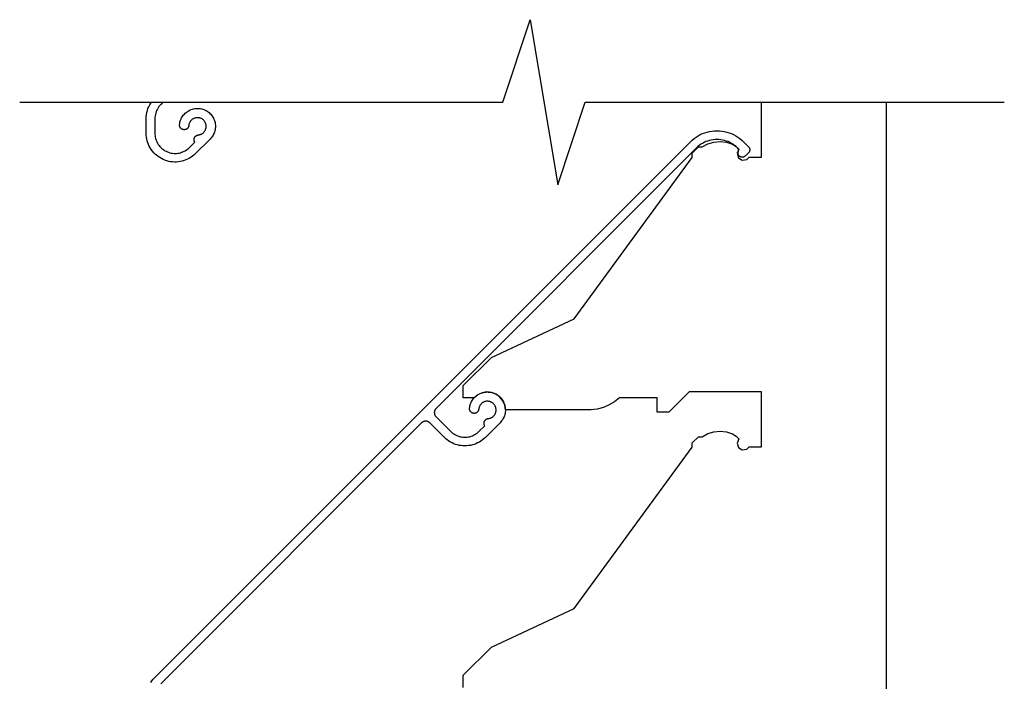
# Model space of a CAD drawing. Units: millimetres. Extents: x 265 to 1105, y 0 to 1188.
# Drawn here: x 426 to 596, y 368 to 482 of the extents above; entities that cross this region are included whole.
import ezdxf

# ---------------------------------------------------------------- set-up
doc = ezdxf.new("R2010")
doc.units = ezdxf.units.MM

msp = doc.modelspace()

# ---------------------------------------------------------------- linework, layer by layer
for p, q in [((509.32, 467.93), (514.07, 482.18)), ((514.07, 482.18), (518.82, 453.68)), ((425.92, 467.93), (509.32, 467.93)), ((448.37, 467.48), (448.55, 467.79)), ((448.55, 467.79), (448.65, 467.93)), ((450.28, 467.56), (450.11, 467.38)), ((450.65, 467.93), (450.28, 467.56)), ((518.82, 453.68), (523.57, 467.93)), ((523.57, 467.93), (595.92, 467.93)), ((554.02, 458.48), (554.02, 467.93)), ((575.5, 467.93), (575.5, 232.93)), ((447.81, 465.8), (447.87, 466.15)), ((447.87, 466.15), (447.96, 466.49)), ((447.96, 466.49), (448.07, 466.83)), ((448.07, 466.83), (448.21, 467.16)), ((448.21, 467.16), (448.37, 467.48)), ((449.34, 465.83), (449.29, 465.58)), ((449.4, 466.07), (449.34, 465.83)), ((449.48, 466.31), (449.4, 466.07)), ((449.57, 466.54), (449.48, 466.31)), ((449.69, 466.76), (449.57, 466.54)), ((449.81, 466.98), (449.69, 466.76)), ((449.96, 467.18), (449.81, 466.98)), ((450.11, 467.38), (449.96, 467.18)), ((454.21, 465.74), (454.35, 465.9)), ((454.35, 465.9), (454.49, 466.04)), ((454.49, 466.04), (454.65, 466.18)), ((454.65, 466.18), (454.81, 466.3)), ((454.81, 466.3), (454.98, 466.41)), ((454.98, 466.41), (455.16, 466.51)), ((455.16, 466.51), (455.34, 466.6)), ((455.34, 466.6), (455.53, 466.68)), ((455.53, 466.68), (455.73, 466.75)), ((455.73, 466.75), (455.93, 466.8)), ((455.93, 466.8), (456.13, 466.84)), ((456.13, 466.84), (456.33, 466.86)), ((456.33, 466.86), (456.54, 466.87)), ((456.54, 466.87), (456.74, 466.87)), ((456.74, 466.87), (456.94, 466.85)), ((456.94, 466.85), (457.15, 466.83)), ((457.15, 466.83), (457.35, 466.78)), ((457.35, 466.78), (457.54, 466.73)), ((457.54, 466.73), (457.74, 466.66)), ((457.74, 466.66), (457.93, 466.58)), ((457.93, 466.58), (458.11, 466.49)), ((458.11, 466.49), (458.28, 466.38)), ((458.28, 466.38), (458.45, 466.26)), ((458.45, 466.26), (458.61, 466.14)), ((458.61, 466.14), (458.77, 466)), ((458.77, 466), (458.91, 465.85)), ((458.91, 465.85), (459.04, 465.69)), ((447.75, 462.61), (447.76, 465.09)), ((447.76, 465.09), (447.77, 465.44)), ((447.77, 465.44), (447.81, 465.8)), ((449.26, 465.09), (449.25, 462.61)), ((449.27, 465.34), (449.26, 465.09)), ((449.29, 465.58), (449.27, 465.34)), ((453.52, 464.06), (453.55, 464.27)), ((453.55, 464.27), (453.59, 464.47)), ((453.59, 464.47), (453.64, 464.66)), ((453.64, 464.66), (453.7, 464.86)), ((453.7, 464.86), (453.78, 465.05)), ((453.78, 465.05), (453.87, 465.23)), ((453.87, 465.23), (453.97, 465.41)), ((453.97, 465.41), (454.09, 465.58)), ((454.09, 465.58), (454.21, 465.74)), ((455.14, 464.11), (455.13, 464.01)), ((455.17, 464.2), (455.14, 464.11)), ((455.2, 464.3), (455.17, 464.2)), ((455.24, 464.39), (455.2, 464.3)), ((455.28, 464.47), (455.24, 464.39)), ((455.33, 464.56), (455.28, 464.47)), ((455.38, 464.64), (455.33, 464.56)), ((455.44, 464.72), (455.38, 464.64)), ((455.51, 464.79), (455.44, 464.72)), ((455.58, 464.86), (455.51, 464.79)), ((455.65, 464.93), (455.58, 464.86)), ((455.73, 464.99), (455.65, 464.93)), ((455.81, 465.04), (455.73, 464.99)), ((455.9, 465.09), (455.81, 465.04)), ((455.98, 465.14), (455.9, 465.09)), ((456.08, 465.18), (455.98, 465.14)), ((456.17, 465.21), (456.08, 465.18)), ((456.26, 465.23), (456.17, 465.21)), ((456.36, 465.25), (456.26, 465.23)), ((456.46, 465.27), (456.36, 465.25)), ((456.56, 465.27), (456.46, 465.27)), ((456.65, 465.27), (456.56, 465.27)), ((456.75, 465.27), (456.65, 465.27)), ((456.85, 465.25), (456.75, 465.27)), ((456.95, 465.23), (456.85, 465.25)), ((457.04, 465.21), (456.95, 465.23)), ((457.13, 465.18), (457.04, 465.21)), ((457.23, 465.14), (457.13, 465.18)), ((457.31, 465.1), (457.23, 465.14)), ((457.4, 465.05), (457.31, 465.1)), ((457.48, 464.99), (457.4, 465.05)), ((457.56, 464.93), (457.48, 464.99)), ((457.63, 464.87), (457.56, 464.93)), ((457.7, 464.8), (457.63, 464.87)), ((457.77, 464.72), (457.7, 464.8)), ((457.83, 464.65), (457.77, 464.72)), ((457.88, 464.56), (457.83, 464.65)), ((457.93, 464.48), (457.88, 464.56)), ((457.97, 464.39), (457.93, 464.48)), ((458.01, 464.3), (457.97, 464.39)), ((458.04, 464.21), (458.01, 464.3)), ((458.07, 464.11), (458.04, 464.21)), ((458.09, 464.02), (458.07, 464.11)), ((459.04, 465.69), (459.16, 465.53)), ((459.16, 465.53), (459.27, 465.36)), ((459.27, 465.36), (459.37, 465.18)), ((459.37, 465.18), (459.46, 464.99)), ((459.46, 464.99), (459.53, 464.8)), ((459.53, 464.8), (459.59, 464.61)), ((459.59, 464.61), (459.64, 464.41)), ((459.64, 464.41), (459.68, 464.21)), ((459.68, 464.21), (459.7, 464)), ((447.76, 462.27), (447.75, 462.61)), ((449.25, 462.61), (449.26, 462.38)), ((453.52, 464.01), (453.52, 464.06)), ((453.52, 463.96), (453.52, 464.01)), ((453.52, 463.91), (453.52, 463.96)), ((453.53, 463.85), (453.52, 463.91)), ((453.54, 463.8), (453.53, 463.85)), ((453.55, 463.75), (453.54, 463.8)), ((453.57, 463.7), (453.55, 463.75)), ((453.59, 463.65), (453.57, 463.7)), ((453.61, 463.61), (453.59, 463.65)), ((453.64, 463.56), (453.61, 463.61)), ((453.67, 463.52), (453.64, 463.56)), ((453.7, 463.48), (453.67, 463.52)), ((453.74, 463.44), (453.7, 463.48)), ((453.77, 463.4), (453.74, 463.44)), ((453.81, 463.37), (453.77, 463.4)), ((453.85, 463.33), (453.81, 463.37)), ((453.9, 463.31), (453.85, 463.33)), ((453.94, 463.28), (453.9, 463.31)), ((453.99, 463.26), (453.94, 463.28)), ((454.04, 463.24), (453.99, 463.26)), ((454.09, 463.22), (454.04, 463.24)), ((454.14, 463.21), (454.09, 463.22)), ((454.19, 463.2), (454.14, 463.21)), ((454.24, 463.19), (454.19, 463.2)), ((454.29, 463.19), (454.24, 463.19)), ((454.35, 463.19), (454.29, 463.19)), ((454.4, 463.19), (454.35, 463.19)), ((454.45, 463.2), (454.4, 463.19)), ((454.5, 463.21), (454.45, 463.2)), ((454.55, 463.22), (454.5, 463.21)), ((454.6, 463.24), (454.55, 463.22)), ((454.65, 463.26), (454.6, 463.24)), ((454.7, 463.28), (454.65, 463.26)), ((454.74, 463.31), (454.7, 463.28)), ((454.79, 463.34), (454.74, 463.31)), ((454.83, 463.37), (454.79, 463.34)), ((454.87, 463.41), (454.83, 463.37)), ((454.9, 463.44), (454.87, 463.41)), ((454.94, 463.48), (454.9, 463.44)), ((454.97, 463.52), (454.94, 463.48)), ((455, 463.57), (454.97, 463.52)), ((455.02, 463.61), (455, 463.57)), ((455.05, 463.66), (455.02, 463.61)), ((455.07, 463.71), (455.05, 463.66)), ((455.08, 463.76), (455.07, 463.71)), ((455.1, 463.81), (455.08, 463.76)), ((455.11, 463.86), (455.1, 463.81)), ((455.13, 464.01), (455.11, 463.91)), ((455.11, 463.91), (455.11, 463.86)), ((457.13, 462.37), (457.22, 462.4)), ((457.22, 462.4), (457.31, 462.45)), ((457.31, 462.45), (457.39, 462.5)), ((457.39, 462.5), (457.48, 462.55)), ((457.48, 462.55), (457.55, 462.61)), ((457.55, 462.61), (457.63, 462.67)), ((457.63, 462.67), (457.7, 462.74)), ((457.7, 462.74), (457.76, 462.82)), ((457.76, 462.82), (457.82, 462.9)), ((457.82, 462.9), (457.88, 462.98)), ((457.88, 462.98), (457.93, 463.06)), ((457.93, 463.06), (457.97, 463.15)), ((457.97, 463.15), (458.01, 463.24)), ((458.01, 463.24), (458.04, 463.33)), ((458.04, 463.33), (458.07, 463.43)), ((458.07, 463.43), (458.09, 463.53)), ((458.1, 463.92), (458.09, 464.02)), ((458.09, 463.53), (458.1, 463.62)), ((458.11, 463.82), (458.1, 463.92)), ((458.1, 463.62), (458.11, 463.72)), ((458.11, 463.72), (458.11, 463.82)), ((459.39, 462.41), (459.3, 462.23)), ((459.48, 462.6), (459.39, 462.41)), ((459.55, 462.79), (459.48, 462.6)), ((459.61, 462.99), (459.55, 462.79)), ((459.65, 463.19), (459.61, 462.99)), ((459.68, 463.39), (459.65, 463.19)), ((459.7, 463.59), (459.68, 463.39)), ((459.7, 464), (459.71, 463.8)), ((459.71, 463.8), (459.7, 463.59)), ((543.43, 462.34), (543.82, 462.52)), ((543.82, 462.52), (544.21, 462.66)), ((544.21, 462.66), (544.62, 462.79)), ((544.62, 462.79), (545.04, 462.88)), ((545.04, 462.88), (545.46, 462.95)), ((545.46, 462.95), (545.88, 463)), ((545.88, 463), (546.3, 463.01)), ((546.3, 463.01), (546.73, 463)), ((546.73, 463), (547.15, 462.95)), ((547.15, 462.95), (547.57, 462.88)), ((547.57, 462.88), (547.99, 462.79)), ((547.99, 462.79), (548.39, 462.66)), ((548.39, 462.66), (548.79, 462.52)), ((548.79, 462.52), (549.18, 462.34)), ((447.8, 461.93), (447.76, 462.27)), ((447.86, 461.6), (447.8, 461.93)), ((447.93, 461.28), (447.86, 461.6)), ((448.03, 460.95), (447.93, 461.28)), ((448.16, 460.64), (448.03, 460.95)), ((449.22, 368.62), (541.71, 461.11)), ((449.26, 462.38), (449.28, 462.15)), ((449.28, 462.15), (449.32, 461.92)), ((449.32, 461.92), (449.37, 461.7)), ((449.37, 461.7), (449.44, 461.48)), ((449.44, 461.48), (449.52, 461.27)), ((449.52, 461.27), (449.61, 461.06)), ((449.61, 461.06), (449.72, 460.86)), ((449.72, 460.86), (449.84, 460.66)), ((455.23, 460.13), (456.15, 461.05)), ((456.02, 461.5), (456.03, 461.56)), ((456.02, 461.45), (456.02, 461.5)), ((456.03, 461.4), (456.02, 461.45)), ((456.03, 461.61), (456.04, 461.66)), ((456.03, 461.56), (456.03, 461.61)), ((456.03, 461.34), (456.03, 461.4)), ((456.04, 461.29), (456.03, 461.34)), ((456.04, 461.66), (456.05, 461.71)), ((456.06, 461.24), (456.04, 461.29)), ((456.05, 461.71), (456.07, 461.76)), ((456.08, 461.19), (456.06, 461.24)), ((456.07, 461.76), (456.09, 461.81)), ((456.1, 461.14), (456.08, 461.19)), ((456.09, 461.81), (456.11, 461.86)), ((456.12, 461.1), (456.1, 461.14)), ((456.11, 461.86), (456.14, 461.9)), ((456.15, 461.05), (456.12, 461.1)), ((456.14, 461.9), (456.17, 461.95)), ((456.17, 461.95), (456.2, 461.99)), ((456.2, 461.99), (456.24, 462.03)), ((456.24, 462.03), (456.27, 462.07)), ((456.27, 462.07), (456.31, 462.1)), ((458.8, 461.58), (456.29, 459.07)), ((456.31, 462.1), (456.36, 462.13)), ((456.36, 462.13), (456.4, 462.16)), ((456.4, 462.16), (456.45, 462.19)), ((456.45, 462.19), (456.49, 462.21)), ((456.49, 462.21), (456.54, 462.23)), ((456.54, 462.23), (456.59, 462.25)), ((456.59, 462.25), (456.64, 462.26)), ((456.64, 462.26), (456.69, 462.27)), ((456.69, 462.27), (456.75, 462.28)), ((456.75, 462.28), (456.84, 462.29)), ((456.84, 462.29), (456.94, 462.31)), ((456.94, 462.31), (457.04, 462.34)), ((457.04, 462.34), (457.13, 462.37)), ((458.94, 461.73), (458.8, 461.58)), ((459.07, 461.89), (458.94, 461.73)), ((459.19, 462.06), (459.07, 461.89)), ((459.3, 462.23), (459.19, 462.06)), ((541.71, 461.11), (542.02, 461.4)), ((542.02, 461.4), (542.35, 461.67)), ((542.35, 461.67), (542.69, 461.91)), ((542.69, 461.91), (543.05, 462.14)), ((543.05, 462.14), (543.43, 462.34)), ((543.8, 460.84), (543.53, 460.67)), ((543.76, 460.22), (544.72, 460.74)), ((544.09, 460.99), (543.8, 460.84)), ((544.39, 461.13), (544.09, 460.99)), ((544.7, 461.24), (544.39, 461.13)), ((545.01, 461.34), (544.7, 461.24)), ((544.72, 460.74), (545.77, 461.06)), ((545.33, 461.41), (545.01, 461.34)), ((545.65, 461.47), (545.33, 461.41)), ((545.98, 461.5), (545.65, 461.47)), ((545.77, 461.06), (546.85, 461.16)), ((546.3, 461.51), (545.98, 461.5)), ((546.63, 461.5), (546.3, 461.51)), ((546.96, 461.47), (546.63, 461.5)), ((546.85, 461.16), (547.94, 461.04)), ((547.28, 461.41), (546.96, 461.47)), ((547.6, 461.34), (547.28, 461.41)), ((547.91, 461.24), (547.6, 461.34)), ((548.22, 461.13), (547.91, 461.24)), ((547.94, 461.04), (548.98, 460.7)), ((548.52, 460.99), (548.22, 461.13)), ((548.8, 460.84), (548.52, 460.99)), ((549.08, 460.67), (548.8, 460.84)), ((548.98, 460.7), (549.65, 460.29)), ((549.18, 462.34), (549.55, 462.14)), ((549.55, 462.14), (549.91, 461.91)), ((549.91, 461.91), (550.26, 461.67)), ((550.26, 461.67), (550.59, 461.4)), ((550.59, 461.4), (550.9, 461.11)), ((550.9, 461.11), (551.75, 460.26)), ((448.3, 460.34), (448.16, 460.64)), ((448.46, 460.04), (448.3, 460.34)), ((448.64, 459.76), (448.46, 460.04)), ((448.84, 459.49), (448.64, 459.76)), ((449.06, 459.23), (448.84, 459.49)), ((449.3, 458.99), (449.06, 459.23)), ((449.84, 460.66), (449.98, 460.48)), ((449.98, 460.48), (450.12, 460.3)), ((450.12, 460.3), (450.28, 460.13)), ((450.28, 460.13), (450.45, 459.97)), ((450.45, 459.97), (450.62, 459.83)), ((450.62, 459.83), (450.81, 459.7)), ((450.81, 459.7), (451, 459.57)), ((451, 459.57), (451.21, 459.47)), ((451.21, 459.47), (451.41, 459.37)), ((451.41, 459.37), (451.63, 459.29)), ((451.63, 459.29), (451.85, 459.23)), ((451.85, 459.23), (452.07, 459.17)), ((452.07, 459.17), (452.3, 459.14)), ((452.3, 459.14), (452.52, 459.11)), ((452.52, 459.11), (452.75, 459.11)), ((452.75, 459.11), (452.98, 459.11)), ((452.98, 459.11), (453.21, 459.14)), ((453.21, 459.14), (453.44, 459.17)), ((453.44, 459.17), (453.66, 459.23)), ((453.66, 459.23), (453.88, 459.29)), ((453.88, 459.29), (454.09, 459.37)), ((454.09, 459.37), (454.3, 459.47)), ((454.3, 459.47), (454.5, 459.57)), ((454.5, 459.57), (454.7, 459.7)), ((454.7, 459.7), (454.88, 459.83)), ((454.88, 459.83), (455.06, 459.97)), ((455.06, 459.97), (455.23, 460.13)), ((456.29, 459.07), (456.04, 458.84)), ((542.77, 460.05), (497.8, 415.07)), ((542.05, 459.17), (543.11, 460.22)), ((542.05, 458.4), (542.05, 459.17)), ((543.01, 460.27), (542.77, 460.05)), ((543.26, 460.48), (543.01, 460.27)), ((543.11, 460.22), (543.76, 460.22)), ((543.53, 460.67), (543.26, 460.48)), ((549.35, 460.48), (549.08, 460.67)), ((549.6, 460.27), (549.35, 460.48)), ((549.84, 460.05), (549.6, 460.27)), ((549.65, 460.29), (550.1, 459.84)), ((550.1, 459.84), (549.77, 459.12)), ((549.77, 459.12), (550, 458.36)), ((549.98, 459.91), (549.84, 460.05)), ((549.94, 459.27), (549.95, 459.32)), ((549.94, 459.22), (549.94, 459.27)), ((549.94, 459.17), (549.94, 459.22)), ((549.94, 459.12), (549.94, 459.17)), ((549.95, 459.07), (549.94, 459.12)), ((549.95, 459.32), (549.96, 459.37)), ((549.96, 459.02), (549.95, 459.07)), ((549.96, 459.37), (549.97, 459.42)), ((549.97, 458.98), (549.96, 459.02)), ((549.97, 459.42), (549.99, 459.46)), ((549.99, 459.89), (549.98, 459.91)), ((550.01, 459.87), (549.99, 459.89)), ((549.99, 459.46), (550.01, 459.51)), ((550.03, 459.84), (550.01, 459.87)), ((550.01, 459.51), (550.03, 459.55)), ((550.04, 459.82), (550.03, 459.84)), ((550.03, 459.55), (550.04, 459.58)), ((550.05, 459.79), (550.04, 459.82)), ((550.04, 459.58), (550.05, 459.6)), ((550.06, 459.77), (550.05, 459.79)), ((550.05, 459.6), (550.06, 459.63)), ((550.06, 459.74), (550.06, 459.77)), ((550.06, 459.71), (550.06, 459.74)), ((550.06, 459.68), (550.06, 459.71)), ((550.06, 459.66), (550.06, 459.68)), ((550.06, 459.63), (550.06, 459.66)), ((551.75, 459.2), (551.22, 458.67)), ((551.75, 460.26), (551.78, 460.22)), ((551.78, 459.23), (551.75, 459.2)), ((551.78, 460.22), (551.82, 460.18)), ((551.82, 459.27), (551.78, 459.23)), ((551.82, 460.18), (551.85, 460.14)), ((551.85, 459.32), (551.82, 459.27)), ((551.85, 460.14), (551.87, 460.09)), ((551.87, 459.36), (551.85, 459.32)), ((551.87, 460.09), (551.9, 460.05)), ((551.9, 459.41), (551.87, 459.36)), ((551.9, 460.05), (551.92, 460)), ((551.92, 459.45), (551.9, 459.41)), ((551.92, 460), (551.93, 459.95)), ((551.93, 459.5), (551.92, 459.45)), ((551.93, 459.95), (551.95, 459.9)), ((551.95, 459.55), (551.93, 459.5)), ((551.95, 459.9), (551.96, 459.85)), ((551.96, 459.6), (551.95, 459.55)), ((551.96, 459.85), (551.96, 459.8)), ((551.96, 459.8), (551.97, 459.75)), ((551.97, 459.7), (551.96, 459.65)), ((551.96, 459.65), (551.96, 459.6)), ((551.97, 459.75), (551.97, 459.7)), ((449.55, 458.77), (449.3, 458.99)), ((449.81, 458.56), (449.55, 458.77)), ((450.09, 458.37), (449.81, 458.56)), ((450.38, 458.2), (450.09, 458.37)), ((450.69, 458.05), (450.38, 458.2)), ((451, 457.92), (450.69, 458.05)), ((451.32, 457.82), (451, 457.92)), ((451.64, 457.73), (451.32, 457.82)), ((451.97, 457.67), (451.64, 457.73)), ((452.31, 457.63), (451.97, 457.67)), ((452.64, 457.61), (452.31, 457.63)), ((452.98, 457.61), (452.64, 457.61)), ((453.31, 457.64), (452.98, 457.61)), ((453.65, 457.69), (453.31, 457.64)), ((453.98, 457.76), (453.65, 457.69)), ((454.3, 457.85), (453.98, 457.76)), ((454.61, 457.97), (454.3, 457.85)), ((454.92, 458.1), (454.61, 457.97)), ((455.22, 458.26), (454.92, 458.1)), ((455.51, 458.43), (455.22, 458.26)), ((455.78, 458.63), (455.51, 458.43)), ((456.04, 458.84), (455.78, 458.63)), ((521.63, 430.56), (542.05, 458.4)), ((549.99, 458.93), (549.97, 458.98)), ((550.01, 458.88), (549.99, 458.93)), ((550, 458.36), (550.68, 457.94)), ((550.03, 458.84), (550.01, 458.88)), ((550.05, 458.8), (550.03, 458.84)), ((550.08, 458.75), (550.05, 458.8)), ((550.11, 458.71), (550.08, 458.75)), ((550.15, 458.68), (550.11, 458.71)), ((550.18, 458.64), (550.15, 458.68)), ((550.22, 458.61), (550.18, 458.64)), ((550.26, 458.58), (550.22, 458.61)), ((550.3, 458.55), (550.26, 458.58)), ((550.34, 458.53), (550.3, 458.55)), ((550.39, 458.51), (550.34, 458.53)), ((550.44, 458.49), (550.39, 458.51)), ((550.48, 458.48), (550.44, 458.49)), ((550.53, 458.46), (550.48, 458.48)), ((550.58, 458.45), (550.53, 458.46)), ((550.63, 458.45), (550.58, 458.45)), ((550.68, 458.45), (550.63, 458.45)), ((550.73, 458.45), (550.68, 458.45)), ((550.68, 457.94), (551.46, 458.07)), ((550.78, 458.45), (550.73, 458.45)), ((550.83, 458.46), (550.78, 458.45)), ((550.88, 458.47), (550.83, 458.46)), ((550.92, 458.49), (550.88, 458.47)), ((550.97, 458.5), (550.92, 458.49)), ((551.02, 458.52), (550.97, 458.5)), ((551.06, 458.55), (551.02, 458.52)), ((551.1, 458.57), (551.06, 458.55)), ((551.14, 458.6), (551.1, 458.57)), ((551.18, 458.63), (551.14, 458.6)), ((551.22, 458.67), (551.18, 458.63)), ((551.46, 458.07), (551.87, 458.48)), ((551.87, 458.48), (554.02, 458.48)), ((507.36, 423.91), (521.63, 430.56)), ((502.5, 419.05), (507.36, 423.91)), ((502.5, 416.94), (502.5, 419.05)), ((504.4, 416.94), (502.5, 416.94)), ((504.04, 416.46), (504.15, 416.63)), ((504.15, 416.63), (504.28, 416.8)), ((504.28, 416.8), (504.41, 416.95)), ((505.04, 417.46), (504.4, 416.94)), ((504.41, 416.95), (504.56, 417.09)), ((504.56, 417.09), (504.71, 417.23)), ((504.71, 417.23), (504.87, 417.35)), ((504.87, 417.35), (505.04, 417.47)), ((505.79, 417.8), (505.04, 417.46)), ((505.04, 417.47), (505.22, 417.57)), ((505.22, 417.57), (505.41, 417.66)), ((505.41, 417.66), (505.6, 417.73)), ((505.6, 417.73), (505.79, 417.8)), ((506.6, 417.93), (505.79, 417.8)), ((505.79, 417.8), (505.99, 417.85)), ((505.99, 417.85), (506.19, 417.89)), ((506.19, 417.89), (506.39, 417.91)), ((506.39, 417.91), (506.6, 417.93)), ((507.41, 417.83), (506.6, 417.93)), ((506.6, 417.93), (506.8, 417.92)), ((506.8, 417.92), (507.01, 417.91)), ((507.01, 417.91), (507.21, 417.88)), ((507.21, 417.88), (507.41, 417.84)), ((507.41, 417.84), (507.61, 417.78)), ((508.18, 417.53), (507.41, 417.83)), ((507.61, 417.78), (507.8, 417.71)), ((507.8, 417.71), (507.99, 417.63)), ((507.99, 417.63), (508.17, 417.54)), ((508.17, 417.54), (508.35, 417.43)), ((508.83, 417.04), (508.18, 417.53)), ((508.35, 417.43), (508.52, 417.32)), ((508.52, 417.32), (508.68, 417.19)), ((508.68, 417.19), (508.83, 417.05)), ((508.83, 417.05), (508.97, 416.9)), ((509.34, 416.4), (508.83, 417.04)), ((508.97, 416.9), (509.1, 416.75)), ((509.1, 416.75), (509.22, 416.58)), ((509.22, 416.58), (509.33, 416.41)), ((529.47, 416.93), (528.62, 416.25)), ((535.98, 416.93), (529.47, 416.93)), ((535.98, 414.43), (535.98, 416.93)), ((541.48, 417.93), (537.98, 414.43)), ((554.02, 417.93), (541.48, 417.93)), ((554.02, 408.48), (554.02, 417.93)), ((497.63, 414.86), (497.6, 414.8)), ((497.67, 414.91), (497.63, 414.86)), ((497.71, 414.97), (497.67, 414.91)), ((497.75, 415.02), (497.71, 414.97)), ((497.8, 415.07), (497.75, 415.02)), ((503.58, 415.12), (503.61, 415.32)), ((503.58, 415.06), (503.58, 415.12)), ((503.58, 415.01), (503.58, 415.06)), ((503.58, 414.96), (503.58, 415.01)), ((503.59, 414.91), (503.58, 414.96)), ((503.6, 414.86), (503.59, 414.91)), ((503.62, 414.8), (503.6, 414.86)), ((503.61, 415.32), (503.65, 415.52)), ((503.63, 414.76), (503.62, 414.8)), ((503.65, 415.52), (503.7, 415.72)), ((503.7, 415.72), (503.77, 415.91)), ((503.77, 415.91), (503.84, 416.1)), ((503.84, 416.1), (503.94, 416.28)), ((503.94, 416.28), (504.04, 416.46)), ((505.15, 414.81), (505.13, 414.76)), ((505.16, 414.86), (505.15, 414.81)), ((505.17, 414.91), (505.16, 414.86)), ((505.18, 414.97), (505.17, 414.91)), ((505.19, 415.06), (505.18, 414.97)), ((505.21, 415.16), (505.19, 415.06)), ((505.23, 415.26), (505.21, 415.16)), ((505.26, 415.35), (505.23, 415.26)), ((505.3, 415.44), (505.26, 415.35)), ((505.34, 415.53), (505.3, 415.44)), ((505.39, 415.61), (505.34, 415.53)), ((505.45, 415.7), (505.39, 415.61)), ((505.51, 415.77), (505.45, 415.7)), ((505.57, 415.85), (505.51, 415.77)), ((505.64, 415.92), (505.57, 415.85)), ((505.72, 415.98), (505.64, 415.92)), ((505.79, 416.04), (505.72, 415.98)), ((505.87, 416.1), (505.79, 416.04)), ((505.96, 416.15), (505.87, 416.1)), ((506.05, 416.19), (505.96, 416.15)), ((506.14, 416.23), (506.05, 416.19)), ((506.23, 416.26), (506.14, 416.23)), ((506.33, 416.29), (506.23, 416.26)), ((506.42, 416.31), (506.33, 416.29)), ((506.52, 416.32), (506.42, 416.31)), ((506.62, 416.33), (506.52, 416.32)), ((506.72, 416.33), (506.62, 416.33)), ((506.82, 416.32), (506.72, 416.33)), ((506.91, 416.31), (506.82, 416.32)), ((507.01, 416.29), (506.91, 416.31)), ((507.1, 416.26), (507.01, 416.29)), ((507.2, 416.23), (507.1, 416.26)), ((507.29, 416.19), (507.2, 416.23)), ((507.38, 416.15), (507.29, 416.19)), ((507.46, 416.1), (507.38, 416.15)), ((507.54, 416.05), (507.46, 416.1)), ((507.62, 415.99), (507.54, 416.05)), ((507.7, 415.92), (507.62, 415.99)), ((507.77, 415.85), (507.7, 415.92)), ((507.83, 415.78), (507.77, 415.85)), ((507.89, 415.7), (507.83, 415.78)), ((507.94, 415.62), (507.89, 415.7)), ((507.99, 415.53), (507.94, 415.62)), ((508.04, 415.44), (507.99, 415.53)), ((508.07, 415.35), (508.04, 415.44)), ((508.11, 415.26), (508.07, 415.35)), ((508.13, 415.16), (508.11, 415.26)), ((508.15, 415.07), (508.13, 415.16)), ((508.16, 414.97), (508.15, 415.07)), ((508.17, 414.87), (508.16, 414.97)), ((508.17, 414.77), (508.17, 414.87)), ((509.33, 416.41), (509.43, 416.23)), ((509.66, 415.64), (509.34, 416.4)), ((509.43, 416.23), (509.52, 416.05)), ((509.52, 416.05), (509.59, 415.85)), ((509.59, 415.85), (509.66, 415.66)), ((509.66, 415.66), (509.7, 415.46)), ((509.77, 414.83), (509.66, 415.64)), ((509.7, 415.46), (509.74, 415.26)), ((509.74, 415.26), (509.76, 415.05)), ((509.76, 415.05), (509.77, 414.85)), ((509.77, 414.85), (509.77, 414.65)), ((524.57, 414.84), (509.77, 414.83)), ((525.64, 414.99), (524.57, 414.84)), ((526.69, 415.28), (525.64, 414.99)), ((527.68, 415.7), (526.69, 415.28)), ((528.62, 416.25), (527.68, 415.7)), ((497.51, 414.47), (497.5, 414.4)), ((497.5, 414.4), (497.5, 414.33)), ((497.5, 414.33), (497.51, 414.26)), ((497.52, 414.54), (497.51, 414.47)), ((497.51, 414.26), (497.52, 414.2)), ((497.53, 414.6), (497.52, 414.54)), ((497.52, 414.2), (497.53, 414.13)), ((497.55, 414.67), (497.53, 414.6)), ((497.53, 414.13), (497.55, 414.06)), ((497.57, 414.73), (497.55, 414.67)), ((497.55, 414.06), (497.57, 414)), ((497.6, 414.8), (497.57, 414.73)), ((497.57, 414), (497.6, 413.94)), ((497.6, 413.94), (497.63, 413.88)), ((497.63, 413.88), (497.67, 413.82)), ((497.67, 413.82), (497.71, 413.76)), ((497.71, 413.76), (497.75, 413.71)), ((497.75, 413.71), (497.8, 413.66)), ((497.8, 413.66), (500.31, 411.15)), ((503.65, 414.71), (503.63, 414.76)), ((503.68, 414.66), (503.65, 414.71)), ((503.7, 414.61), (503.68, 414.66)), ((503.73, 414.57), (503.7, 414.61)), ((503.76, 414.53), (503.73, 414.57)), ((503.8, 414.49), (503.76, 414.53)), ((503.84, 414.45), (503.8, 414.49)), ((503.88, 414.42), (503.84, 414.45)), ((503.92, 414.39), (503.88, 414.42)), ((503.96, 414.36), (503.92, 414.39)), ((504.01, 414.33), (503.96, 414.36)), ((504.05, 414.31), (504.01, 414.33)), ((504.1, 414.29), (504.05, 414.31)), ((504.15, 414.27), (504.1, 414.29)), ((504.2, 414.26), (504.15, 414.27)), ((504.25, 414.25), (504.2, 414.26)), ((504.31, 414.24), (504.25, 414.25)), ((504.36, 414.24), (504.31, 414.24)), ((504.41, 414.24), (504.36, 414.24)), ((504.46, 414.24), (504.41, 414.24)), ((504.51, 414.25), (504.46, 414.24)), ((504.57, 414.26), (504.51, 414.25)), ((504.62, 414.28), (504.57, 414.26)), ((504.67, 414.29), (504.62, 414.28)), ((504.71, 414.31), (504.67, 414.29)), ((504.76, 414.34), (504.71, 414.31)), ((504.81, 414.36), (504.76, 414.34)), ((504.85, 414.39), (504.81, 414.36)), ((504.89, 414.42), (504.85, 414.39)), ((504.93, 414.46), (504.89, 414.42)), ((504.97, 414.5), (504.93, 414.46)), ((505, 414.54), (504.97, 414.5)), ((505.03, 414.58), (505, 414.54)), ((505.06, 414.62), (505.03, 414.58)), ((505.09, 414.67), (505.06, 414.62)), ((505.11, 414.71), (505.09, 414.67)), ((505.13, 414.76), (505.11, 414.71)), ((506.3, 413.08), (506.34, 413.12)), ((506.34, 413.12), (506.38, 413.15)), ((506.38, 413.15), (506.42, 413.19)), ((506.42, 413.19), (506.46, 413.22)), ((506.46, 413.22), (506.51, 413.24)), ((506.51, 413.24), (506.56, 413.27)), ((506.56, 413.27), (506.61, 413.29)), ((506.61, 413.29), (506.66, 413.3)), ((506.66, 413.3), (506.71, 413.32)), ((506.71, 413.32), (506.76, 413.33)), ((506.76, 413.33), (506.81, 413.33)), ((506.81, 413.33), (506.91, 413.34)), ((506.91, 413.34), (507, 413.36)), ((507, 413.36), (507.1, 413.39)), ((507.1, 413.39), (507.19, 413.42)), ((507.19, 413.42), (507.28, 413.46)), ((507.28, 413.46), (507.37, 413.5)), ((507.37, 413.5), (507.46, 413.55)), ((507.46, 413.55), (507.54, 413.6)), ((507.54, 413.6), (507.62, 413.66)), ((507.62, 413.66), (507.69, 413.73)), ((507.69, 413.73), (507.76, 413.8)), ((507.76, 413.8), (507.83, 413.87)), ((507.83, 413.87), (507.89, 413.95)), ((507.89, 413.95), (507.94, 414.03)), ((507.94, 414.03), (507.99, 414.12)), ((507.99, 414.12), (508.04, 414.2)), ((508.04, 414.2), (508.07, 414.29)), ((508.07, 414.29), (508.1, 414.39)), ((508.1, 414.39), (508.13, 414.48)), ((508.13, 414.48), (508.15, 414.58)), ((508.15, 414.58), (508.16, 414.68)), ((508.16, 414.68), (508.17, 414.77)), ((509.25, 413.11), (509.13, 412.94)), ((509.36, 413.28), (509.25, 413.11)), ((509.46, 413.46), (509.36, 413.28)), ((509.54, 413.65), (509.46, 413.46)), ((509.61, 413.84), (509.54, 413.65)), ((509.67, 414.04), (509.61, 413.84)), ((509.71, 414.24), (509.67, 414.04)), ((509.75, 414.44), (509.71, 414.24)), ((509.77, 414.65), (509.75, 414.44)), ((537.98, 414.43), (535.98, 414.43)), ((495.32, 412.6), (450.28, 367.56)), ((495.37, 412.64), (495.32, 412.6)), ((495.42, 412.68), (495.37, 412.64)), ((495.47, 412.72), (495.42, 412.68)), ((495.53, 412.76), (495.47, 412.72)), ((495.59, 412.79), (495.53, 412.76)), ((495.65, 412.82), (495.59, 412.79)), ((495.71, 412.84), (495.65, 412.82)), ((495.77, 412.86), (495.71, 412.84)), ((495.83, 412.87), (495.77, 412.86)), ((495.9, 412.88), (495.83, 412.87)), ((495.96, 412.89), (495.9, 412.88)), ((496.03, 412.89), (495.96, 412.89)), ((496.09, 412.89), (496.03, 412.89)), ((496.16, 412.88), (496.09, 412.89)), ((496.22, 412.87), (496.16, 412.88)), ((496.29, 412.86), (496.22, 412.87)), ((496.35, 412.84), (496.29, 412.86)), ((496.41, 412.82), (496.35, 412.84)), ((496.47, 412.79), (496.41, 412.82)), ((496.53, 412.76), (496.47, 412.79)), ((496.58, 412.72), (496.53, 412.76)), ((496.64, 412.68), (496.58, 412.72)), ((496.69, 412.64), (496.64, 412.68)), ((496.74, 412.6), (496.69, 412.64)), ((499.25, 410.09), (496.74, 412.6)), ((505.26, 411.15), (506.21, 412.1)), ((506.09, 412.66), (506.1, 412.71)), ((506.09, 412.61), (506.09, 412.66)), ((506.09, 412.56), (506.09, 412.61)), ((506.09, 412.5), (506.09, 412.56)), ((506.09, 412.45), (506.09, 412.5)), ((506.1, 412.4), (506.09, 412.45)), ((506.1, 412.71), (506.12, 412.76)), ((506.11, 412.35), (506.1, 412.4)), ((506.12, 412.3), (506.11, 412.35)), ((506.12, 412.76), (506.13, 412.81)), ((506.14, 412.25), (506.12, 412.3)), ((506.13, 412.81), (506.15, 412.86)), ((506.16, 412.2), (506.14, 412.25)), ((506.15, 412.86), (506.18, 412.91)), ((506.18, 412.15), (506.16, 412.2)), ((506.18, 412.91), (506.2, 412.96)), ((506.21, 412.1), (506.18, 412.15)), ((506.2, 412.96), (506.23, 413)), ((506.23, 413), (506.27, 413.04)), ((506.27, 413.04), (506.3, 413.08)), ((508.86, 412.63), (506.32, 410.09)), ((509, 412.78), (508.86, 412.63)), ((509.13, 412.94), (509, 412.78)), ((499.48, 409.86), (499.25, 410.09)), ((499.74, 409.66), (499.48, 409.86)), ((500.31, 411.15), (500.48, 410.99)), ((500.48, 410.99), (500.67, 410.83)), ((500.67, 410.83), (500.86, 410.7)), ((500.86, 410.7), (501.07, 410.57)), ((501.07, 410.57), (501.28, 410.46)), ((501.28, 410.46), (501.5, 410.37)), ((501.5, 410.37), (501.72, 410.29)), ((501.72, 410.29), (501.95, 410.22)), ((501.95, 410.22), (502.19, 410.17)), ((502.19, 410.17), (502.42, 410.14)), ((502.42, 410.14), (502.66, 410.13)), ((502.66, 410.13), (502.9, 410.13)), ((502.9, 410.13), (503.14, 410.14)), ((503.14, 410.14), (503.38, 410.17)), ((503.38, 410.17), (503.61, 410.22)), ((503.61, 410.22), (503.84, 410.29)), ((503.84, 410.29), (504.07, 410.37)), ((504.07, 410.37), (504.28, 410.46)), ((504.28, 410.46), (504.5, 410.57)), ((504.5, 410.57), (504.7, 410.7)), ((504.7, 410.7), (504.9, 410.83)), ((504.9, 410.83), (505.08, 410.99)), ((505.08, 410.99), (505.26, 411.15)), ((506.08, 409.86), (505.83, 409.66)), ((506.32, 410.09), (506.08, 409.86)), ((542.05, 409.17), (543.11, 410.22)), ((543.11, 410.22), (543.76, 410.22)), ((543.76, 410.22), (544.72, 410.74)), ((544.72, 410.74), (545.77, 411.06)), ((545.77, 411.06), (546.85, 411.16)), ((546.85, 411.16), (547.94, 411.04)), ((547.94, 411.04), (548.98, 410.7)), ((548.98, 410.7), (549.65, 410.29)), ((549.65, 410.29), (550.1, 409.84)), ((550.1, 409.84), (549.77, 409.12)), ((500, 409.47), (499.74, 409.66)), ((500.28, 409.29), (500, 409.47)), ((500.57, 409.14), (500.28, 409.29)), ((500.87, 409), (500.57, 409.14)), ((501.17, 408.89), (500.87, 409)), ((501.49, 408.79), (501.17, 408.89)), ((501.81, 408.72), (501.49, 408.79)), ((502.13, 408.67), (501.81, 408.72)), ((502.45, 408.63), (502.13, 408.67)), ((502.78, 408.62), (502.45, 408.63)), ((503.11, 408.63), (502.78, 408.62)), ((503.43, 408.67), (503.11, 408.63)), ((503.76, 408.72), (503.43, 408.67)), ((504.08, 408.79), (503.76, 408.72)), ((504.39, 408.89), (504.08, 408.79)), ((504.69, 409), (504.39, 408.89)), ((504.99, 409.14), (504.69, 409)), ((505.28, 409.29), (504.99, 409.14)), ((505.56, 409.47), (505.28, 409.29)), ((505.83, 409.66), (505.56, 409.47)), ((521.63, 380.56), (542.05, 408.4)), ((542.05, 408.4), (542.05, 409.17)), ((549.77, 409.12), (550, 408.36)), ((550, 408.36), (550.68, 407.94)), ((550.68, 407.94), (551.46, 408.07)), ((551.46, 408.07), (551.87, 408.48)), ((551.87, 408.48), (554.02, 408.48)), ((507.36, 373.91), (521.63, 380.56)), ((502.5, 369.05), (507.36, 373.91)), ((502.5, 366.94), (502.5, 369.05)), ((448.55, 367.79), (448.76, 368.08)), ((448.76, 368.08), (448.98, 368.36)), ((448.98, 368.36), (449.22, 368.62))]:
    msp.add_line(p, q)

doc.saveas('drawing.dxf')
